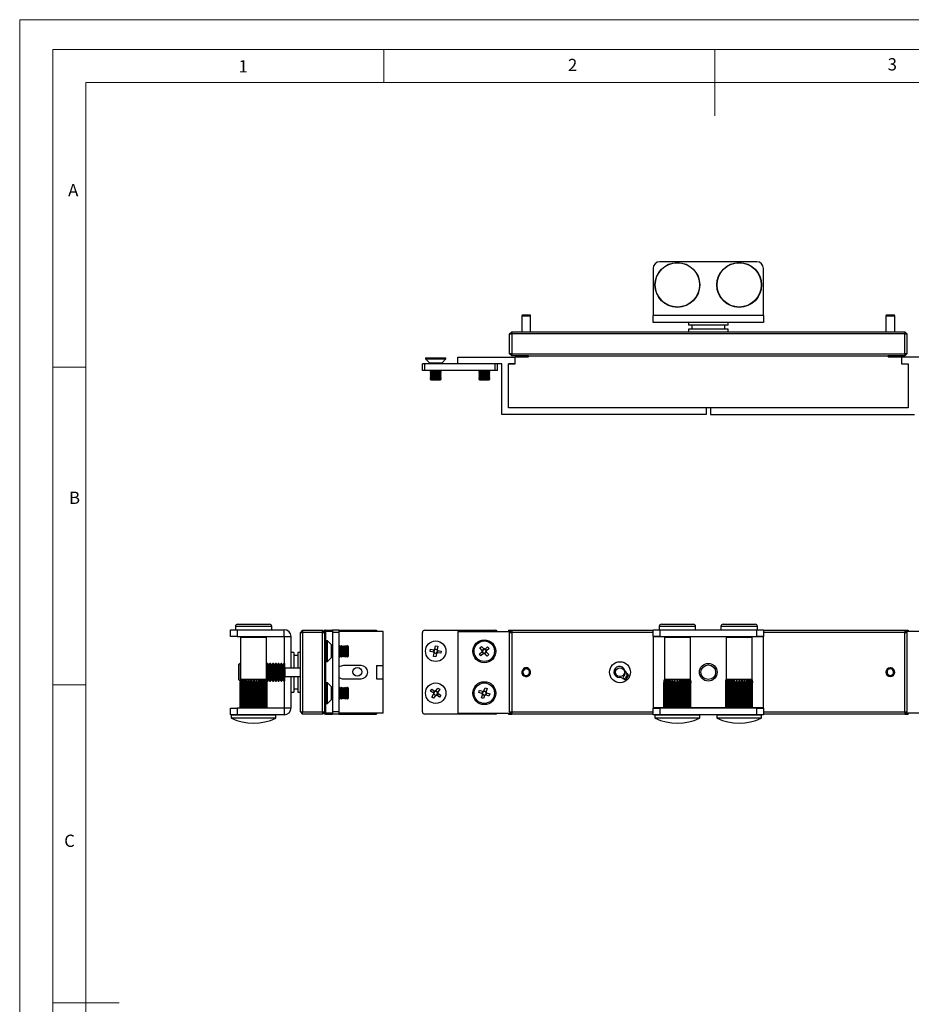
# Model space of a CAD drawing. Units: millimetres. Extents: x 0 to 630, y 0 to 891.
# Drawn here: x 0 to 404, y 445 to 891 of the extents above; entities that cross this region are included whole.
import ezdxf

# ---------------------------------------------------------------- set-up
doc = ezdxf.new("R2010")
doc.units = ezdxf.units.MM
doc.header["$LTSCALE"] = 3
doc.styles.add('SLDTEXTSTYLE0', font='TXT', dxfattribs={"width": 0.75})

msp = doc.modelspace()

# ---------------------------------------------------------------- linework, layer by layer
at = {"color": 7, "linetype": 'Continuous', "lineweight": 18}
for p, q in [((0.09, 891.17), (630.09, 891.17)), ((0.09, 891.17), (0.09, 0.17)), ((15.09, 877.67), (15.09, 13.67)), ((15.09, 877.67), (615.09, 877.67)), ((165.09, 877.67), (165.09, 862.67)), ((315.09, 877.67), (315.09, 847.67)), ((30.09, 28.67), (30.09, 862.67)), ((30.09, 862.67), (600.09, 862.67)), ((30.09, 733.67), (15.09, 733.67)), ((30.09, 589.67), (15.09, 589.67)), ((15.09, 445.67), (45.09, 445.67))]:
    msp.add_line(p, q, dxfattribs=at)
at = {"color": 7, "linetype": 'Continuous', "lineweight": 25}
for p, q in [((334.1, 781.46), (290.1, 781.46)), ((287.1, 778.46), (287.1, 757.06)), ((337.1, 757.06), (337.1, 778.46)), ((227.72, 757.26), (227.6, 756.76)), ((227.6, 756.76), (227.6, 749.76)), ((231.6, 756.76), (227.6, 756.76)), ((231.47, 757.26), (227.72, 757.26)), ((231.6, 756.76), (231.47, 757.26)), ((231.6, 749.76), (231.6, 756.76)), ((337.1, 757.06), (287.1, 757.06)), ((287.1, 753.96), (287.1, 757.06)), ((337.1, 757.06), (337.1, 753.96)), ((392.72, 757.26), (392.6, 756.76)), ((392.6, 756.76), (392.6, 749.76)), ((396.6, 756.76), (392.6, 756.76)), ((396.47, 757.26), (392.72, 757.26)), ((396.6, 756.76), (396.47, 757.26)), ((396.6, 749.76), (396.6, 756.76)), ((222.1, 748.76), (223.1, 749.76)), ((223.1, 749.76), (401.1, 749.76)), ((223.1, 749.76), (223.1, 748.76)), ((337.1, 753.96), (287.1, 753.96)), ((303.1, 753.96), (303.1, 752.76)), ((321.1, 752.76), (303.1, 752.76)), ((303.1, 750.96), (303.1, 749.76)), ((304.7, 750.96), (303.1, 750.96)), ((304.6, 752.76), (304.6, 750.96)), ((321.1, 750.96), (304.7, 750.96)), ((319.6, 750.96), (319.6, 752.76)), ((321.1, 752.76), (321.1, 753.96)), ((321.1, 749.76), (321.1, 750.96)), ((401.1, 749.76), (401.1, 748.76)), ((401.1, 749.76), (402.1, 748.76)), ((222.1, 739.76), (222.1, 748.76)), ((222.1, 748.76), (223.1, 748.76)), ((223.1, 748.76), (223.1, 739.76)), ((401.1, 748.76), (223.1, 748.76)), ((401.1, 739.76), (401.1, 748.76)), ((401.1, 748.76), (402.1, 748.76)), ((402.1, 748.76), (402.1, 739.76)), ((183.95, 737.97), (183.95, 737.42)), ((183.95, 737.97), (186.01, 737.97)), ((183.95, 737.42), (185.71, 735.65)), ((183.95, 737.42), (186.01, 737.42)), ((186.01, 737.97), (193.25, 737.97)), ((186.01, 737.42), (193.25, 737.42)), ((191.48, 735.65), (193.25, 737.42)), ((193.25, 737.42), (193.25, 737.97)), ((198.6, 735.26), (198.6, 738.26)), ((198.6, 738.26), (224.6, 738.26)), ((223.1, 738.76), (222.1, 739.76)), ((223.1, 739.76), (222.1, 739.76)), ((223.1, 739.76), (223.1, 738.76)), ((223.1, 739.76), (401.1, 739.76)), ((230.6, 738.76), (223.1, 738.76)), ((224.6, 735.16), (224.6, 738.36)), ((224.6, 738.36), (230.6, 738.36)), ((230.6, 738.76), (393.6, 738.76)), ((230.6, 738.36), (230.6, 738.76)), ((401.1, 738.76), (393.6, 738.76)), ((393.6, 738.36), (393.6, 738.76)), ((393.6, 738.36), (399.6, 738.36)), ((399.6, 738.36), (399.6, 735.16)), ((425.6, 738.26), (399.6, 738.26)), ((401.1, 739.76), (401.1, 738.76)), ((402.1, 739.76), (401.1, 738.76)), ((402.1, 739.76), (401.1, 739.76)), ((182.6, 732.26), (182.6, 735.26)), ((183.6, 735.26), (182.6, 735.26)), ((183.6, 732.26), (182.6, 732.26)), ((183.6, 732.26), (183.6, 735.26)), ((215.6, 735.26), (183.6, 735.26)), ((215.6, 732.26), (183.6, 732.26)), ((186.48, 732.26), (186.1, 731.99)), ((186.1, 731.99), (186.1, 731.89)), ((186.1, 731.99), (191.1, 731.99)), ((186.1, 731.89), (186.54, 731.58)), ((186.1, 731.89), (191.1, 731.89)), ((190.65, 731.58), (191.1, 731.89)), ((191.1, 731.99), (190.71, 732.26)), ((191.1, 731.89), (191.1, 731.99)), ((208.48, 732.26), (208.1, 731.99)), ((208.1, 731.99), (208.1, 731.89)), ((208.1, 731.99), (213.1, 731.99)), ((208.1, 731.89), (208.54, 731.58)), ((208.1, 731.89), (213.1, 731.89)), ((212.65, 731.58), (213.1, 731.89)), ((213.1, 731.99), (212.71, 732.26)), ((213.1, 731.89), (213.1, 731.99)), ((215.6, 732.26), (215.6, 735.26)), ((216.46, 735.26), (215.6, 735.26)), ((216.6, 732.26), (215.6, 732.26)), ((218.6, 735.26), (216.46, 735.26)), ((216.6, 732.26), (216.6, 735.26)), ((218.6, 712.26), (218.6, 735.26)), ((224.6, 735.26), (221.6, 735.26)), ((221.6, 735.26), (221.6, 735.16)), ((221.6, 735.16), (224.6, 735.16)), ((221.6, 715.26), (221.6, 735.16)), ((399.6, 735.26), (402.6, 735.26)), ((399.6, 735.16), (402.6, 735.16)), ((402.6, 735.26), (402.6, 735.16)), ((402.6, 735.16), (402.6, 715.26)), ((186.54, 731.58), (186.1, 731.27)), ((186.1, 731.27), (186.1, 731.17)), ((186.1, 731.27), (191.1, 731.27)), ((186.1, 731.17), (186.54, 730.86)), ((186.1, 731.17), (191.1, 731.17)), ((186.54, 730.86), (186.1, 730.55)), ((186.1, 730.55), (186.1, 730.45)), ((186.1, 730.55), (191.1, 730.55)), ((186.1, 730.45), (186.54, 730.14)), ((186.1, 730.45), (191.1, 730.45)), ((186.54, 730.14), (186.1, 729.83)), ((186.1, 729.83), (186.1, 729.73)), ((186.1, 729.83), (191.1, 729.83)), ((186.1, 729.73), (186.54, 729.41)), ((186.1, 729.73), (191.1, 729.73)), ((186.54, 729.41), (186.1, 729.1)), ((186.1, 729.1), (186.1, 729)), ((186.1, 729.1), (191.1, 729.1)), ((186.1, 729), (186.54, 728.69)), ((186.1, 729), (191.1, 729)), ((186.54, 728.69), (186.1, 728.38)), ((186.1, 728.38), (186.1, 728.28)), ((186.1, 728.38), (191.1, 728.38)), ((186.1, 728.28), (186.54, 727.97)), ((186.1, 728.28), (191.1, 728.28)), ((186.54, 731.58), (190.65, 731.58)), ((186.54, 730.86), (190.65, 730.86)), ((186.54, 730.14), (190.65, 730.14)), ((186.54, 729.41), (190.65, 729.41)), ((186.54, 728.69), (190.65, 728.69)), ((186.54, 727.97), (190.65, 727.97)), ((191.1, 731.27), (190.65, 731.58)), ((190.65, 730.86), (191.1, 731.17)), ((191.1, 730.55), (190.65, 730.86)), ((190.65, 730.14), (191.1, 730.45)), ((191.1, 729.83), (190.65, 730.14)), ((190.65, 729.41), (191.1, 729.73)), ((191.1, 729.1), (190.65, 729.41)), ((190.65, 728.69), (191.1, 729)), ((191.1, 728.38), (190.65, 728.69)), ((190.65, 727.97), (191.1, 728.28)), ((191.1, 731.17), (191.1, 731.27)), ((191.1, 730.45), (191.1, 730.55)), ((191.1, 729.73), (191.1, 729.83)), ((191.1, 729), (191.1, 729.1)), ((191.1, 728.28), (191.1, 728.38)), ((208.54, 731.58), (208.1, 731.27)), ((208.1, 731.27), (208.1, 731.17)), ((208.1, 731.27), (213.1, 731.27)), ((208.1, 731.17), (208.54, 730.86)), ((208.1, 731.17), (213.1, 731.17)), ((208.54, 730.86), (208.1, 730.55)), ((208.1, 730.55), (208.1, 730.45)), ((208.1, 730.55), (213.1, 730.55)), ((208.1, 730.45), (208.54, 730.14)), ((208.1, 730.45), (213.1, 730.45)), ((208.54, 730.14), (208.1, 729.83)), ((208.1, 729.83), (208.1, 729.73)), ((208.1, 729.83), (213.1, 729.83)), ((208.1, 729.73), (208.54, 729.41)), ((208.1, 729.73), (213.1, 729.73)), ((208.54, 729.41), (208.1, 729.1)), ((208.1, 729.1), (208.1, 729)), ((208.1, 729.1), (213.1, 729.1)), ((208.1, 729), (208.54, 728.69)), ((208.1, 729), (213.1, 729)), ((208.54, 728.69), (208.1, 728.38)), ((208.1, 728.38), (208.1, 728.28)), ((208.1, 728.38), (213.1, 728.38)), ((208.1, 728.28), (208.54, 727.97)), ((208.1, 728.28), (213.1, 728.28)), ((208.54, 731.58), (212.65, 731.58)), ((208.54, 730.86), (212.65, 730.86)), ((208.54, 730.14), (212.65, 730.14)), ((208.54, 729.41), (212.65, 729.41)), ((208.54, 728.69), (212.65, 728.69)), ((208.54, 727.97), (212.65, 727.97)), ((213.1, 731.27), (212.65, 731.58)), ((212.65, 730.86), (213.1, 731.17)), ((213.1, 730.55), (212.65, 730.86)), ((212.65, 730.14), (213.1, 730.45)), ((213.1, 729.83), (212.65, 730.14)), ((212.65, 729.41), (213.1, 729.73)), ((213.1, 729.1), (212.65, 729.41)), ((212.65, 728.69), (213.1, 729)), ((213.1, 728.38), (212.65, 728.69)), ((212.65, 727.97), (213.1, 728.28)), ((213.1, 731.17), (213.1, 731.27)), ((213.1, 730.45), (213.1, 730.55)), ((213.1, 729.73), (213.1, 729.83)), ((213.1, 729), (213.1, 729.1)), ((213.1, 728.28), (213.1, 728.38)), ((402.6, 715.26), (221.6, 715.26)), ((311.1, 715.26), (311.1, 712.26)), ((313.1, 715.26), (313.1, 712.26)), ((311.1, 712.26), (218.6, 712.26)), ((313.1, 712.26), (405.6, 712.26)), ((97.82, 616.2), (97.82, 614.7)), ((98.82, 617.2), (113.32, 617.2)), ((114.32, 614.7), (114.32, 616.2)), ((289.85, 616.2), (289.85, 614.7)), ((290.85, 617.2), (305.35, 617.2)), ((306.35, 614.7), (306.35, 616.2)), ((317.85, 616.2), (317.85, 614.7)), ((318.85, 617.2), (333.35, 617.2)), ((334.35, 614.7), (334.35, 616.2)), ((95.57, 611.7), (95.57, 614.7)), ((95.57, 614.7), (98.57, 614.7)), ((98.57, 611.7), (95.57, 611.7)), ((98.57, 614.7), (98.57, 611.7)), ((98.57, 614.7), (119.97, 614.7)), ((98.57, 611.7), (119.97, 611.7)), ((102.07, 611.7), (102.07, 611.44)), ((102.07, 611.44), (102.4, 611.2)), ((102.07, 611.44), (109.42, 611.44)), ((109.42, 611.44), (110.07, 611.44)), ((109.74, 611.2), (110.07, 611.44)), ((110.07, 611.44), (110.07, 611.7)), ((119.97, 611.7), (119.97, 614.7)), ((120.07, 611.6), (123.07, 611.6)), ((120.07, 597.4), (120.07, 611.6)), ((123.07, 597.45), (123.07, 611.6)), ((128.27, 614.45), (127.27, 613.45)), ((127.27, 577.45), (127.27, 613.45)), ((127.27, 613.45), (128.27, 613.45)), ((128.27, 614.45), (128.27, 613.45)), ((128.27, 614.45), (137.27, 614.45)), ((137.27, 613.45), (128.27, 613.45)), ((128.27, 613.45), (128.27, 577.45)), ((137.27, 613.45), (137.27, 614.45)), ((138.27, 613.45), (137.27, 614.45)), ((137.27, 613.45), (138.27, 613.45)), ((137.27, 577.45), (137.27, 613.45)), ((138.27, 613.45), (138.27, 614.45)), ((138.67, 614.45), (138.27, 614.45)), ((138.27, 613.45), (138.27, 577.45)), ((138.67, 576.45), (138.67, 614.45)), ((138.67, 614.45), (141.77, 614.45)), ((138.77, 576.95), (138.77, 613.95)), ((141.77, 613.95), (138.77, 613.95)), ((144.77, 614.45), (141.77, 614.45)), ((141.77, 614.45), (141.77, 613.45)), ((144.77, 613.45), (141.77, 613.45)), ((141.77, 613.45), (141.77, 577.45)), ((144.77, 614.45), (144.77, 613.45)), ((144.77, 614.45), (161.77, 614.45)), ((164.77, 613.95), (144.77, 613.95)), ((144.77, 613.45), (144.77, 577.45)), ((161.77, 614.45), (161.77, 613.95)), ((164.77, 598.45), (164.77, 613.95)), ((182.6, 577.45), (182.6, 613.45)), ((183.6, 614.45), (215.6, 614.45)), ((198.6, 613.95), (198.6, 576.95)), ((198.6, 613.95), (222.6, 613.95)), ((221.6, 614.45), (221.6, 613.95)), ((221.6, 614.45), (223.1, 614.45)), ((223.1, 614.45), (222.1, 613.45)), ((222.1, 577.45), (222.1, 613.45)), ((222.1, 613.45), (223.1, 613.45)), ((223.1, 614.45), (287.1, 614.45)), ((223.1, 614.45), (223.1, 613.45)), ((287.1, 613.45), (223.1, 613.45)), ((223.1, 613.45), (223.1, 577.45)), ((287.1, 611.7), (287.1, 614.7)), ((287.1, 614.7), (290.1, 614.7)), ((290.1, 611.7), (287.1, 611.7)), ((287.1, 611.7), (287.1, 611.6)), ((287.1, 611.6), (287.1, 579.3)), ((290.1, 614.7), (290.1, 611.7)), ((290.1, 614.7), (334.1, 614.7)), ((290.1, 611.7), (334.1, 611.7)), ((294.1, 611.7), (294.1, 611.44)), ((294.1, 611.44), (294.43, 611.2)), ((294.1, 611.44), (302.1, 611.44)), ((301.76, 611.2), (302.1, 611.44)), ((302.1, 611.44), (302.1, 611.7)), ((322.1, 611.7), (322.1, 611.44)), ((322.1, 611.44), (322.43, 611.2)), ((322.1, 611.44), (330.1, 611.44)), ((329.76, 611.2), (330.1, 611.44)), ((330.1, 611.44), (330.1, 611.7)), ((334.1, 611.7), (334.1, 614.7)), ((334.1, 614.7), (337.1, 614.7)), ((337.1, 611.7), (334.1, 611.7)), ((337.1, 614.7), (337.1, 611.7)), ((337.1, 614.45), (401.1, 614.45)), ((401.1, 613.45), (337.1, 613.45)), ((337.1, 611.6), (337.1, 611.7)), ((337.1, 579.3), (337.1, 611.6)), ((401.1, 614.45), (401.1, 613.45)), ((401.1, 614.45), (402.1, 613.45)), ((401.1, 614.45), (402.6, 614.45)), ((401.1, 577.45), (401.1, 613.45)), ((401.1, 613.45), (402.1, 613.45)), ((425.6, 613.95), (401.6, 613.95)), ((402.1, 613.45), (402.1, 577.45)), ((402.6, 614.45), (402.6, 613.95)), ((100.17, 611.2), (100.17, 592.2)), ((104.98, 611.2), (100.17, 611.2)), ((111.97, 611.2), (104.98, 611.2)), ((111.97, 592.2), (111.97, 611.2)), ((139.61, 609.6), (139.06, 609.6)), ((139.06, 603.5), (139.06, 609.6)), ((141.38, 607.84), (139.61, 609.6)), ((139.61, 603.5), (139.61, 609.6)), ((145.04, 607.45), (144.77, 607.07)), ((145.14, 607.45), (145.04, 607.45)), ((145.04, 602.45), (145.04, 607.45)), ((145.45, 607.01), (145.14, 607.45)), ((145.14, 602.45), (145.14, 607.45)), ((145.76, 607.45), (145.45, 607.01)), ((145.45, 602.9), (145.45, 607.01)), ((145.86, 607.45), (145.76, 607.45)), ((145.76, 602.45), (145.76, 607.45)), ((146.17, 607.01), (145.86, 607.45)), ((145.86, 602.45), (145.86, 607.45)), ((146.48, 607.45), (146.17, 607.01)), ((146.17, 602.9), (146.17, 607.01)), ((146.58, 607.45), (146.48, 607.45)), ((146.48, 602.45), (146.48, 607.45)), ((146.89, 607.01), (146.58, 607.45)), ((146.58, 602.45), (146.58, 607.45)), ((147.21, 607.45), (146.89, 607.01)), ((146.89, 602.9), (146.89, 607.01)), ((147.31, 607.45), (147.21, 607.45)), ((147.21, 602.45), (147.21, 607.45)), ((147.62, 607.01), (147.31, 607.45)), ((147.31, 602.45), (147.31, 607.45)), ((147.93, 607.45), (147.62, 607.01)), ((147.62, 602.9), (147.62, 607.01)), ((148.03, 607.45), (147.93, 607.45)), ((147.93, 602.45), (147.93, 607.45)), ((148.34, 607.01), (148.03, 607.45)), ((148.03, 602.45), (148.03, 607.45)), ((148.65, 607.45), (148.34, 607.01)), ((148.34, 602.9), (148.34, 607.01)), ((148.75, 607.45), (148.65, 607.45)), ((148.65, 602.45), (148.65, 607.45)), ((149.06, 607.01), (148.75, 607.45)), ((148.75, 602.45), (148.75, 607.45)), ((149.06, 602.9), (149.06, 607.01)), ((188.25, 605.96), (188.52, 607.46)), ((188.52, 607.46), (189.53, 607.28)), ((189.53, 607.28), (189.27, 605.78)), ((208.58, 606.44), (209.35, 607.13)), ((209.35, 607.13), (210.36, 605.99)), ((210.95, 605.96), (212.08, 606.97)), ((212.08, 606.97), (212.77, 606.2)), ((292.2, 611.2), (292.2, 592.2)), ((303.89, 611.2), (292.2, 611.2)), ((304, 611.2), (303.89, 611.2)), ((304, 592.2), (304, 611.2)), ((320.2, 611.2), (320.2, 592.2)), ((331.89, 611.2), (320.2, 611.2)), ((332, 611.2), (331.89, 611.2)), ((332, 592.2), (332, 611.2)), ((124.27, 604.45), (123.07, 604.45)), ((124.27, 604.45), (124.27, 597.45)), ((126.07, 602.95), (124.27, 602.95)), ((127.27, 604.45), (126.07, 604.45)), ((126.07, 604.45), (126.07, 597.45)), ((138.67, 606.45), (138.27, 606.45)), ((139.06, 600.3), (139.06, 603.5)), ((139.61, 600.3), (139.61, 603.5)), ((144.77, 602.84), (145.04, 602.45)), ((145.04, 602.45), (145.14, 602.45)), ((145.14, 602.45), (145.45, 602.9)), ((145.45, 602.9), (145.76, 602.45)), ((145.76, 602.45), (145.86, 602.45)), ((145.86, 602.45), (146.17, 602.9)), ((146.17, 602.9), (146.48, 602.45)), ((146.48, 602.45), (146.58, 602.45)), ((146.58, 602.45), (146.89, 602.9)), ((146.89, 602.9), (147.21, 602.45)), ((147.21, 602.45), (147.31, 602.45)), ((147.31, 602.45), (147.62, 602.9)), ((147.62, 602.9), (147.93, 602.45)), ((147.93, 602.45), (148.03, 602.45)), ((148.03, 602.45), (148.34, 602.9)), ((148.34, 602.9), (148.65, 602.45)), ((148.65, 602.45), (148.75, 602.45)), ((148.75, 602.45), (149.06, 602.9)), ((186.09, 604.88), (186.27, 605.89)), ((187.59, 604.61), (186.09, 604.88)), ((186.27, 605.89), (187.77, 605.62)), ((187.59, 604.61), (187.77, 605.62)), ((187.59, 604.61), (187.84, 604.57)), ((187.66, 602.63), (187.93, 604.13)), ((188.67, 602.45), (187.66, 602.63)), ((188.02, 605.58), (187.77, 605.62)), ((187.97, 604.38), (187.93, 604.13)), ((188.94, 603.95), (187.93, 604.13)), ((188.25, 605.96), (188.21, 605.71)), ((188.25, 605.96), (189.27, 605.78)), ((188.94, 603.95), (188.67, 602.45)), ((188.94, 603.95), (188.98, 604.2)), ((189.17, 604.33), (189.42, 604.28)), ((189.22, 605.53), (189.27, 605.78)), ((189.6, 605.3), (189.35, 605.34)), ((189.6, 605.3), (189.42, 604.28)), ((190.92, 604.02), (189.42, 604.28)), ((189.6, 605.3), (191.1, 605.03)), ((191.1, 605.03), (190.92, 604.02)), ((208.42, 603.71), (209.56, 604.72)), ((209.11, 602.94), (208.42, 603.71)), ((209.59, 605.31), (208.58, 606.44)), ((210.24, 603.95), (209.11, 602.94)), ((209.75, 604.89), (209.56, 604.72)), ((210.24, 603.95), (209.56, 604.72)), ((209.59, 605.31), (210.36, 605.99)), ((209.59, 605.31), (209.76, 605.12)), ((210.24, 603.95), (210.43, 604.12)), ((210.53, 605.8), (210.36, 605.99)), ((210.66, 604.11), (210.83, 603.92)), ((210.95, 605.96), (210.76, 605.79)), ((211.6, 604.6), (210.83, 603.92)), ((211.84, 602.78), (210.83, 603.92)), ((210.95, 605.96), (211.63, 605.19)), ((211.6, 604.6), (211.43, 604.79)), ((211.44, 605.02), (211.63, 605.19)), ((211.6, 604.6), (212.61, 603.47)), ((212.77, 606.2), (211.63, 605.19)), ((212.61, 603.47), (211.84, 602.78)), ((99.96, 599.45), (99.27, 598.76)), ((99.27, 598.76), (99.27, 592.14)), ((100.04, 599.45), (99.96, 599.45)), ((99.96, 599.45), (99.96, 591.45)), ((100.17, 599.26), (100.04, 599.45)), ((100.04, 599.45), (100.04, 591.45)), ((112.25, 599.45), (111.97, 599.05)), ((112.54, 599.45), (112.25, 599.45)), ((112.25, 599.45), (112.25, 591.45)), ((113.02, 598.76), (112.54, 599.45)), ((112.54, 599.45), (112.54, 591.45)), ((113.5, 599.45), (113.02, 598.76)), ((113.02, 598.76), (113.02, 592.14)), ((113.79, 599.45), (113.5, 599.45)), ((113.5, 599.45), (113.5, 591.45)), ((114.27, 598.76), (113.79, 599.45)), ((113.79, 599.45), (113.79, 591.45)), ((114.75, 599.45), (114.27, 598.76)), ((114.27, 598.76), (114.27, 592.14)), ((115.04, 599.45), (114.75, 599.45)), ((114.75, 599.45), (114.75, 591.45)), ((115.52, 598.76), (115.04, 599.45)), ((115.04, 599.45), (115.04, 591.45)), ((116, 599.45), (115.52, 598.76)), ((115.52, 598.76), (115.52, 592.14)), ((116.29, 599.45), (116, 599.45)), ((116, 599.45), (116, 591.45)), ((116.77, 598.76), (116.29, 599.45)), ((116.29, 599.45), (116.29, 591.45)), ((117.25, 599.45), (116.77, 598.76)), ((116.77, 598.76), (116.77, 592.14)), ((117.54, 599.45), (117.25, 599.45)), ((117.25, 599.45), (117.25, 591.45)), ((118.02, 598.76), (117.54, 599.45)), ((117.54, 599.45), (117.54, 591.45)), ((118.5, 599.45), (118.02, 598.76)), ((118.02, 598.76), (118.02, 592.14)), ((118.79, 599.45), (118.5, 599.45)), ((118.5, 599.45), (118.5, 591.45)), ((119.27, 598.76), (118.79, 599.45)), ((118.79, 599.45), (118.79, 591.45)), ((119.75, 599.45), (119.27, 598.76)), ((119.27, 598.76), (119.27, 592.14)), ((120.04, 599.45), (119.75, 599.45)), ((119.75, 599.45), (119.75, 591.45)), ((120.07, 599.41), (120.04, 599.45)), ((120.04, 599.45), (120.04, 597.39)), ((138.67, 601.7), (138.27, 601.7)), ((139.06, 600.3), (139.61, 600.3)), ((139.61, 600.3), (141.38, 602.07)), ((154.77, 598.45), (146.77, 598.45)), ((161.77, 598.45), (164.77, 598.45)), ((161.77, 598.45), (161.77, 592.45)), ((164.77, 592.45), (164.77, 598.45)), ((119.77, 597.33), (120.27, 597.45)), ((119.77, 597.32), (120.27, 597.45)), ((119.77, 597.32), (119.77, 597.33)), ((119.77, 597.32), (119.77, 593.58)), ((119.77, 593.58), (120.27, 593.45)), ((120.04, 593.51), (120.04, 591.45)), ((120.07, 579.3), (120.07, 593.5)), ((120.27, 597.45), (127.27, 597.45)), ((120.27, 597.45), (120.27, 593.45)), ((120.27, 597.45), (127.27, 597.45)), ((229.35, 597.44), (229.04, 597.38)), ((229.07, 597.26), (229.04, 597.38)), ((229.18, 596.9), (229.07, 597.26)), ((229.36, 597.31), (229.35, 597.44)), ((229.41, 596.94), (229.36, 597.31)), ((273.65, 593.41), (274.03, 593.92)), ((273.67, 594.21), (274.03, 593.92)), ((274.11, 594.02), (273.72, 594.29)), ((273.74, 594.15), (273.81, 594.23)), ((274.11, 594.02), (274.49, 594.53)), ((274.76, 595.5), (275.67, 594.61)), ((275.29, 593.93), (274.92, 593.44)), ((394.48, 597.33), (394.47, 597.45)), ((394.5, 596.95), (394.48, 597.33)), ((394.74, 596.95), (394.77, 597.32)), ((394.77, 597.32), (394.79, 597.45)), ((99.27, 592.14), (99.96, 591.45)), ((99.98, 590.67), (99.99, 590.77)), ((100.05, 590.67), (99.98, 590.67)), ((99.98, 579.2), (99.98, 590.67)), ((99.98, 579.2), (99.98, 590.67)), ((100.05, 579.2), (100.05, 590.67)), ((100.3, 592.2), (100.17, 592.2)), ((100.35, 590.67), (100.17, 590.67)), ((100.17, 579.2), (100.17, 590.67)), ((100.64, 592.2), (100.3, 592.2)), ((100.35, 579.2), (100.35, 590.67)), ((100.87, 590.67), (100.59, 590.67)), ((100.59, 579.2), (100.59, 590.67)), ((101.2, 592.2), (100.64, 592.2)), ((100.87, 579.2), (100.87, 590.67)), ((101.94, 592.2), (101.2, 592.2)), ((101.2, 579.2), (101.2, 592.2)), ((101.59, 590.67), (101.21, 590.67)), ((101.21, 579.2), (101.21, 590.67)), ((101.59, 579.2), (101.59, 590.67)), ((102.85, 592.2), (101.94, 592.2)), ((101.94, 579.2), (101.94, 592.2)), ((102.49, 590.67), (102.02, 590.67)), ((102.02, 579.2), (102.02, 590.67)), ((102.49, 579.2), (102.49, 590.67)), ((103.87, 592.2), (102.85, 592.2)), ((102.85, 579.2), (102.85, 592.2)), ((103.52, 590.67), (102.99, 590.67)), ((102.99, 579.2), (102.99, 590.67)), ((103.52, 579.2), (103.52, 590.67)), ((104.98, 592.2), (103.87, 592.2)), ((103.87, 579.2), (103.87, 592.2)), ((104.65, 590.67), (104.08, 590.67)), ((104.08, 579.2), (104.08, 590.67)), ((104.65, 579.2), (104.65, 590.67)), ((106.13, 592.2), (104.98, 592.2)), ((104.98, 579.2), (104.98, 592.2)), ((105.84, 590.67), (105.24, 590.67)), ((105.24, 579.2), (105.24, 590.67)), ((105.84, 579.2), (105.84, 590.67)), ((107.28, 592.2), (106.13, 592.2)), ((106.13, 579.2), (106.13, 592.2)), ((107.03, 590.67), (106.44, 590.67)), ((106.44, 579.2), (106.44, 590.67)), ((107.03, 579.2), (107.03, 590.67)), ((108.39, 592.2), (107.28, 592.2)), ((107.28, 579.2), (107.28, 592.2)), ((108.19, 590.67), (107.62, 590.67)), ((107.62, 579.2), (107.62, 590.67)), ((108.19, 579.2), (108.19, 590.67)), ((109.4, 592.2), (108.39, 592.2)), ((108.39, 579.2), (108.39, 592.2)), ((109.26, 590.67), (108.74, 590.67)), ((108.74, 579.2), (108.74, 590.67)), ((109.26, 579.2), (109.26, 590.67)), ((110.29, 592.2), (109.4, 592.2)), ((109.4, 579.2), (109.4, 592.2)), ((110.22, 590.67), (109.76, 590.67)), ((109.76, 579.2), (109.76, 590.67)), ((110.22, 579.2), (110.22, 590.67)), ((111.01, 592.2), (110.29, 592.2)), ((110.29, 579.2), (110.29, 592.2)), ((111.01, 590.67), (110.63, 590.67)), ((110.63, 579.2), (110.63, 590.67)), ((111.55, 592.2), (111.01, 592.2)), ((111.01, 579.2), (111.01, 592.2)), ((111.01, 579.2), (111.01, 590.67)), ((111.61, 590.67), (111.34, 590.67)), ((111.34, 579.2), (111.34, 590.67)), ((111.87, 592.2), (111.55, 592.2)), ((111.61, 579.2), (111.61, 590.67)), ((112, 590.67), (111.84, 590.67)), ((111.84, 579.2), (111.84, 590.67)), ((111.97, 592.2), (111.87, 592.2)), ((112, 579.2), (112, 590.67)), ((112.07, 591.72), (112.25, 591.45)), ((112.11, 579.2), (112.11, 590.67)), ((112.17, 590.67), (112.11, 590.67)), ((112.17, 579.2), (112.17, 590.67)), ((112.25, 591.45), (112.54, 591.45)), ((112.54, 591.45), (113.02, 592.14)), ((113.02, 592.14), (113.5, 591.45)), ((113.5, 591.45), (113.79, 591.45)), ((113.79, 591.45), (114.27, 592.14)), ((114.27, 592.14), (114.75, 591.45)), ((114.75, 591.45), (115.04, 591.45)), ((115.04, 591.45), (115.52, 592.14)), ((115.52, 592.14), (116, 591.45)), ((116, 591.45), (116.29, 591.45)), ((116.29, 591.45), (116.77, 592.14)), ((116.77, 592.14), (117.25, 591.45)), ((117.25, 591.45), (117.54, 591.45)), ((117.54, 591.45), (118.02, 592.14)), ((118.02, 592.14), (118.5, 591.45)), ((118.5, 591.45), (118.79, 591.45)), ((118.79, 591.45), (119.27, 592.14)), ((119.27, 592.14), (119.75, 591.45)), ((119.75, 591.45), (120.04, 591.45)), ((120.04, 591.45), (120.07, 591.5)), ((120.27, 593.45), (127.27, 593.45)), ((123.07, 579.3), (123.07, 593.45)), ((124.27, 593.45), (124.27, 586.45)), ((126.07, 593.45), (126.07, 586.45)), ((138.67, 589.2), (138.27, 589.2)), ((139.61, 590.6), (139.06, 590.6)), ((139.06, 586.27), (139.06, 590.6)), ((141.38, 588.84), (139.61, 590.6)), ((139.61, 586.27), (139.61, 590.6)), ((146.77, 592.45), (154.77, 592.45)), ((161.77, 592.45), (164.77, 592.45)), ((164.77, 576.95), (164.77, 592.45)), ((273.9, 592.25), (272.79, 592.88)), ((274.82, 593.3), (274.45, 592.81)), ((274.82, 593.3), (275.31, 592.91)), ((275.43, 593.07), (274.92, 593.44)), ((292, 590.67), (292.01, 590.77)), ((292, 579.2), (292, 590.67)), ((292.07, 590.67), (292.01, 590.67)), ((292.01, 579.2), (292.01, 590.67)), ((292.07, 579.2), (292.07, 590.67)), ((292.37, 590.67), (292.19, 590.67)), ((292.19, 579.2), (292.19, 590.67)), ((292.32, 592.2), (292.2, 592.2)), ((292.67, 592.2), (292.32, 592.2)), ((292.37, 579.2), (292.37, 590.67)), ((292.9, 590.67), (292.61, 590.67)), ((292.61, 579.2), (292.61, 590.67)), ((293.23, 592.2), (292.67, 592.2)), ((292.9, 579.2), (292.9, 590.67)), ((293.97, 592.2), (293.23, 592.2)), ((293.23, 579.2), (293.23, 592.2)), ((293.62, 590.67), (293.24, 590.67)), ((293.24, 579.2), (293.24, 590.67)), ((293.62, 579.2), (293.62, 590.67)), ((294.87, 592.2), (293.97, 592.2)), ((293.97, 579.2), (293.97, 592.2)), ((294.51, 590.67), (294.05, 590.67)), ((294.05, 579.2), (294.05, 590.67)), ((294.51, 579.2), (294.51, 590.67)), ((295.9, 592.2), (294.87, 592.2)), ((294.87, 579.2), (294.87, 592.2)), ((295.55, 590.67), (295.02, 590.67)), ((295.02, 579.2), (295.02, 590.67)), ((295.55, 579.2), (295.55, 590.67)), ((297.01, 592.2), (295.9, 592.2)), ((295.9, 579.2), (295.9, 592.2)), ((296.68, 590.67), (296.1, 590.67)), ((296.1, 579.2), (296.1, 590.67)), ((296.68, 579.2), (296.68, 590.67)), ((298.16, 592.2), (297.01, 592.2)), ((297.01, 579.2), (297.01, 592.2)), ((297.86, 590.67), (297.27, 590.67)), ((297.27, 579.2), (297.27, 590.67)), ((297.86, 579.2), (297.86, 590.67)), ((299.31, 592.2), (298.16, 592.2)), ((298.16, 579.2), (298.16, 592.2)), ((299.05, 590.67), (298.46, 590.67)), ((298.46, 579.2), (298.46, 590.67)), ((299.05, 579.2), (299.05, 590.67)), ((300.41, 592.2), (299.31, 592.2)), ((299.31, 579.2), (299.31, 592.2)), ((300.21, 590.67), (299.64, 590.67)), ((299.64, 579.2), (299.64, 590.67)), ((300.21, 579.2), (300.21, 590.67)), ((301.43, 592.2), (300.41, 592.2)), ((300.41, 579.2), (300.41, 592.2)), ((301.29, 590.67), (300.76, 590.67)), ((300.76, 579.2), (300.76, 590.67)), ((301.29, 579.2), (301.29, 590.67)), ((302.31, 592.2), (301.43, 592.2)), ((301.43, 579.2), (301.43, 592.2)), ((302.24, 590.67), (301.78, 590.67)), ((301.78, 579.2), (301.78, 590.67)), ((302.24, 579.2), (302.24, 590.67)), ((303.04, 592.2), (302.31, 592.2)), ((302.31, 579.2), (302.31, 592.2)), ((303.03, 590.67), (302.66, 590.67)), ((302.66, 579.2), (302.66, 590.67)), ((303.03, 579.2), (303.03, 590.67)), ((303.57, 592.2), (303.04, 592.2)), ((303.04, 579.2), (303.04, 592.2)), ((303.64, 590.67), (303.36, 590.67)), ((303.36, 579.2), (303.36, 590.67)), ((303.89, 592.2), (303.57, 592.2)), ((303.64, 579.2), (303.64, 590.67)), ((304.03, 590.67), (303.86, 590.67)), ((303.86, 579.2), (303.86, 590.67)), ((304, 592.2), (303.89, 592.2)), ((304.03, 579.2), (304.03, 590.67)), ((304.14, 579.2), (304.14, 590.67)), ((304.19, 590.67), (304.14, 590.67)), ((304.19, 579.2), (304.19, 590.67)), ((320, 590.67), (320.01, 590.77)), ((320, 579.2), (320, 590.67)), ((320.07, 590.67), (320.01, 590.67)), ((320.01, 579.2), (320.01, 590.67)), ((320.07, 579.2), (320.07, 590.67)), ((320.37, 590.67), (320.19, 590.67)), ((320.19, 579.2), (320.19, 590.67)), ((320.32, 592.2), (320.2, 592.2)), ((320.67, 592.2), (320.32, 592.2)), ((320.37, 579.2), (320.37, 590.67)), ((320.9, 590.67), (320.61, 590.67)), ((320.61, 579.2), (320.61, 590.67)), ((321.23, 592.2), (320.67, 592.2)), ((320.9, 579.2), (320.9, 590.67)), ((321.97, 592.2), (321.23, 592.2)), ((321.23, 579.2), (321.23, 592.2)), ((321.62, 590.67), (321.24, 590.67)), ((321.24, 579.2), (321.24, 590.67)), ((321.62, 579.2), (321.62, 590.67)), ((322.87, 592.2), (321.97, 592.2)), ((321.97, 579.2), (321.97, 592.2)), ((322.51, 590.67), (322.05, 590.67)), ((322.05, 579.2), (322.05, 590.67)), ((322.51, 579.2), (322.51, 590.67)), ((323.9, 592.2), (322.87, 592.2)), ((322.87, 579.2), (322.87, 592.2)), ((323.55, 590.67), (323.02, 590.67)), ((323.02, 579.2), (323.02, 590.67)), ((323.55, 579.2), (323.55, 590.67)), ((325.01, 592.2), (323.9, 592.2)), ((323.9, 579.2), (323.9, 592.2)), ((324.68, 590.67), (324.1, 590.67)), ((324.1, 579.2), (324.1, 590.67)), ((324.68, 579.2), (324.68, 590.67)), ((326.16, 592.2), (325.01, 592.2)), ((325.01, 579.2), (325.01, 592.2)), ((325.86, 590.67), (325.27, 590.67)), ((325.27, 579.2), (325.27, 590.67)), ((325.86, 579.2), (325.86, 590.67)), ((327.31, 592.2), (326.16, 592.2)), ((326.16, 579.2), (326.16, 592.2)), ((327.05, 590.67), (326.46, 590.67)), ((326.46, 579.2), (326.46, 590.67)), ((327.05, 579.2), (327.05, 590.67)), ((328.41, 592.2), (327.31, 592.2)), ((327.31, 579.2), (327.31, 592.2)), ((328.21, 590.67), (327.64, 590.67)), ((327.64, 579.2), (327.64, 590.67)), ((328.21, 579.2), (328.21, 590.67)), ((329.43, 592.2), (328.41, 592.2)), ((328.41, 579.2), (328.41, 592.2)), ((329.29, 590.67), (328.76, 590.67)), ((328.76, 579.2), (328.76, 590.67)), ((329.29, 579.2), (329.29, 590.67)), ((330.31, 592.2), (329.43, 592.2)), ((329.43, 579.2), (329.43, 592.2)), ((330.24, 590.67), (329.78, 590.67)), ((329.78, 579.2), (329.78, 590.67)), ((330.24, 579.2), (330.24, 590.67)), ((331.04, 592.2), (330.31, 592.2)), ((330.31, 579.2), (330.31, 592.2)), ((331.03, 590.67), (330.66, 590.67)), ((330.66, 579.2), (330.66, 590.67)), ((331.03, 579.2), (331.03, 590.67)), ((331.57, 592.2), (331.04, 592.2)), ((331.04, 579.2), (331.04, 592.2)), ((331.64, 590.67), (331.36, 590.67)), ((331.36, 579.2), (331.36, 590.67)), ((331.89, 592.2), (331.57, 592.2)), ((331.64, 579.2), (331.64, 590.67)), ((332.03, 590.67), (331.86, 590.67)), ((331.86, 579.2), (331.86, 590.67)), ((332, 592.2), (331.89, 592.2)), ((332.03, 579.2), (332.03, 590.67)), ((332.14, 579.2), (332.14, 590.67)), ((332.19, 590.67), (332.14, 590.67)), ((332.19, 579.2), (332.19, 590.67)), ((123.07, 586.45), (124.27, 586.45)), ((124.27, 587.95), (126.07, 587.95)), ((126.07, 586.45), (127.27, 586.45)), ((139.06, 581.3), (139.06, 586.27)), ((139.61, 581.3), (139.61, 586.27)), ((145.04, 588.45), (144.77, 588.07)), ((145.14, 588.45), (145.04, 588.45)), ((145.04, 583.45), (145.04, 588.45)), ((145.45, 588.01), (145.14, 588.45)), ((145.14, 583.45), (145.14, 588.45)), ((145.76, 588.45), (145.45, 588.01)), ((145.45, 583.9), (145.45, 588.01)), ((145.86, 588.45), (145.76, 588.45)), ((145.76, 583.45), (145.76, 588.45)), ((146.17, 588.01), (145.86, 588.45)), ((145.86, 583.45), (145.86, 588.45)), ((146.48, 588.45), (146.17, 588.01)), ((146.17, 583.9), (146.17, 588.01)), ((146.58, 588.45), (146.48, 588.45)), ((146.48, 583.45), (146.48, 588.45)), ((146.89, 588.01), (146.58, 588.45)), ((146.58, 583.45), (146.58, 588.45)), ((147.21, 588.45), (146.89, 588.01)), ((146.89, 583.9), (146.89, 588.01)), ((147.31, 588.45), (147.21, 588.45)), ((147.21, 583.45), (147.21, 588.45)), ((147.62, 588.01), (147.31, 588.45)), ((147.31, 583.45), (147.31, 588.45)), ((147.93, 588.45), (147.62, 588.01)), ((147.62, 583.9), (147.62, 588.01)), ((148.03, 588.45), (147.93, 588.45)), ((147.93, 583.45), (147.93, 588.45)), ((148.34, 588.01), (148.03, 588.45)), ((148.03, 583.45), (148.03, 588.45)), ((148.65, 588.45), (148.34, 588.01)), ((148.34, 583.9), (148.34, 588.01)), ((148.75, 588.45), (148.65, 588.45)), ((148.65, 583.45), (148.65, 588.45)), ((149.06, 588.01), (148.75, 588.45)), ((148.75, 583.45), (148.75, 588.45)), ((149.06, 583.9), (149.06, 588.01)), ((186.27, 586.89), (186.85, 587.75)), ((187.54, 586.05), (186.27, 586.89)), ((186.8, 584.21), (187.65, 585.47)), ((186.85, 587.75), (188.11, 586.9)), ((187.54, 586.04), (188.11, 586.9)), ((187.54, 586.05), (187.75, 585.9)), ((187.79, 585.68), (187.65, 585.47)), ((188.51, 584.9), (187.65, 585.47)), ((188.5, 584.89), (187.66, 583.63)), ((188.32, 586.76), (188.11, 586.9)), ((188.5, 584.89), (188.65, 585.1)), ((188.69, 587.01), (188.55, 586.8)), ((188.69, 587.01), (189.53, 588.28)), ((188.69, 587.01), (189.54, 586.44)), ((188.87, 585.15), (189.08, 585.01)), ((189.65, 585.86), (189.08, 585.01)), ((190.34, 584.16), (189.08, 585.01)), ((189.4, 586.23), (189.54, 586.44)), ((189.66, 585.86), (189.45, 586)), ((189.53, 588.28), (190.39, 587.7)), ((190.39, 587.7), (189.54, 586.44)), ((189.66, 585.86), (190.92, 585.02)), ((190.92, 585.02), (190.34, 584.16)), ((208.11, 586.29), (208.46, 587.26)), ((209.55, 585.78), (208.11, 586.29)), ((208.46, 587.26), (209.89, 586.75)), ((209.29, 583.82), (209.8, 585.25)), ((209.55, 585.78), (209.89, 586.75)), ((209.55, 585.78), (209.79, 585.7)), ((209.88, 585.49), (209.8, 585.25)), ((210.77, 584.91), (209.8, 585.25)), ((210.13, 586.67), (209.89, 586.75)), ((210.77, 584.9), (210.26, 583.47)), ((210.42, 587), (210.34, 586.77)), ((210.42, 587), (210.93, 588.44)), ((210.42, 587), (211.39, 586.66)), ((210.77, 584.9), (210.85, 585.14)), ((210.93, 588.44), (211.9, 588.09)), ((211.06, 585.24), (211.3, 585.16)), ((211.64, 586.13), (211.3, 585.16)), ((212.73, 584.65), (211.3, 585.16)), ((211.31, 586.42), (211.39, 586.66)), ((211.9, 588.09), (211.39, 586.66)), ((211.65, 586.13), (211.41, 586.21)), ((211.65, 586.13), (213.08, 585.62)), ((213.08, 585.62), (212.73, 584.65)), ((138.67, 584.45), (138.27, 584.45)), ((139.06, 581.3), (139.61, 581.3)), ((139.61, 581.3), (141.38, 583.07)), ((144.77, 583.84), (145.04, 583.45)), ((145.04, 583.45), (145.14, 583.45)), ((145.14, 583.45), (145.45, 583.9)), ((145.45, 583.9), (145.76, 583.45)), ((145.76, 583.45), (145.86, 583.45)), ((145.86, 583.45), (146.17, 583.9)), ((146.17, 583.9), (146.48, 583.45)), ((146.48, 583.45), (146.58, 583.45)), ((146.58, 583.45), (146.89, 583.9)), ((146.89, 583.9), (147.21, 583.45)), ((147.21, 583.45), (147.31, 583.45)), ((147.31, 583.45), (147.62, 583.9)), ((147.62, 583.9), (147.93, 583.45)), ((147.93, 583.45), (148.03, 583.45)), ((148.03, 583.45), (148.34, 583.9)), ((148.34, 583.9), (148.65, 583.45)), ((148.65, 583.45), (148.75, 583.45)), ((148.75, 583.45), (149.06, 583.9)), ((187.66, 583.63), (186.8, 584.21)), ((210.26, 583.47), (209.29, 583.82)), ((95.57, 576.2), (95.57, 579.2)), ((95.57, 579.2), (98.57, 579.2)), ((98.57, 576.2), (95.57, 576.2)), ((95.92, 576), (95.92, 574.83)), ((98.57, 579.2), (98.57, 576.2)), ((119.97, 579.2), (98.57, 579.2)), ((119.97, 576.2), (98.57, 576.2)), ((116.22, 574.83), (116.22, 576)), ((119.97, 579.2), (119.97, 576.2)), ((120.07, 579.3), (123.07, 579.3)), ((127.27, 577.45), (128.27, 577.45)), ((127.27, 577.45), (128.27, 576.45)), ((128.27, 577.45), (137.27, 577.45)), ((128.27, 576.45), (128.27, 577.45)), ((137.27, 576.45), (128.27, 576.45)), ((137.27, 577.45), (137.27, 576.45)), ((137.27, 577.45), (138.27, 577.45)), ((137.27, 576.45), (138.27, 577.45)), ((138.27, 576.45), (138.27, 577.45)), ((138.67, 576.45), (138.27, 576.45)), ((138.67, 576.45), (141.77, 576.45)), ((141.77, 576.95), (138.77, 576.95)), ((144.77, 577.45), (141.77, 577.45)), ((141.77, 577.45), (141.77, 576.45)), ((144.77, 576.45), (141.77, 576.45)), ((144.77, 577.45), (144.77, 576.45)), ((164.77, 576.95), (144.77, 576.95)), ((144.77, 576.45), (161.77, 576.45)), ((161.77, 576.95), (161.77, 576.45)), ((215.6, 576.45), (183.6, 576.45)), ((198.6, 576.95), (222.6, 576.95)), ((221.6, 576.95), (221.6, 576.45)), ((221.6, 576.45), (223.1, 576.45)), ((222.1, 577.45), (223.1, 576.45)), ((222.1, 577.45), (223.1, 577.45)), ((223.1, 577.45), (287.1, 577.45)), ((223.1, 577.45), (223.1, 576.45)), ((287.1, 576.45), (223.1, 576.45)), ((287.1, 579.3), (287.1, 579.2)), ((287.1, 576.2), (287.1, 579.2)), ((287.1, 579.2), (290.1, 579.2)), ((290.1, 576.2), (287.1, 576.2)), ((287.95, 576), (287.95, 574.83)), ((290.1, 579.2), (290.1, 576.2)), ((334.1, 579.2), (290.1, 579.2)), ((334.1, 576.2), (290.1, 576.2)), ((308.25, 574.83), (308.25, 576)), ((315.95, 576), (315.95, 574.83)), ((334.1, 576.2), (334.1, 579.2)), ((334.1, 579.2), (337.1, 579.2)), ((337.1, 576.2), (334.1, 576.2)), ((336.25, 574.83), (336.25, 576)), ((337.1, 579.2), (337.1, 579.3)), ((337.1, 579.2), (337.1, 576.2)), ((337.1, 577.45), (401.1, 577.45)), ((401.1, 576.45), (337.1, 576.45)), ((401.1, 577.45), (401.1, 576.45)), ((401.1, 577.45), (402.1, 577.45)), ((401.1, 576.45), (402.1, 577.45)), ((401.1, 576.45), (402.6, 576.45)), ((425.6, 576.95), (401.6, 576.95)), ((402.6, 576.95), (402.6, 576.45))]:
    msp.add_line(p, q, dxfattribs=at)
at = {"color": 1, "linetype": 'Continuous', "lineweight": 25}
for p, q in [((185.71, 735.65), (186.99, 735.65)), ((186.99, 735.65), (191.48, 735.65)), ((114.32, 616.2), (97.82, 616.2)), ((306.35, 616.2), (289.85, 616.2)), ((334.35, 616.2), (317.85, 616.2)), ((287.1, 611.6), (294.1, 611.6)), ((302.1, 611.6), (322.1, 611.6)), ((330.1, 611.6), (337.1, 611.6)), ((141.38, 604.05), (141.38, 607.84)), ((141.38, 602.07), (141.38, 604.05)), ((141.38, 586.15), (141.38, 588.84)), ((141.38, 583.07), (141.38, 586.15)), ((104.2, 576), (95.92, 576)), ((116.22, 576), (104.2, 576)), ((292, 579.3), (287.1, 579.3)), ((308.07, 576), (287.95, 576)), ((320, 579.3), (304.19, 579.3)), ((308.25, 576), (308.07, 576)), ((336.07, 576), (315.95, 576)), ((337.1, 579.3), (332.19, 579.3)), ((336.25, 576), (336.07, 576)), ((95.92, 574.83), (116.22, 574.83)), ((116.11, 574.65), (96.03, 574.65)), ((287.95, 574.83), (308.25, 574.83)), ((308.13, 574.65), (288.06, 574.65)), ((315.95, 574.83), (336.25, 574.83)), ((336.13, 574.65), (316.06, 574.65))]:
    msp.add_line(p, q, dxfattribs=at)
at = {"color": 7, "linetype": 'Continuous', "lineweight": 25, "flags": 128}
for points in [[(394.79, 597.45), (394.6, 597.45), (394.47, 597.45)], [(100.17, 592.2), (99.99, 591.08), (99.98, 590.67)], [(100.04, 591.38), (100.08, 591.82), (100.17, 592.2)], [(100.05, 590.67), (100.18, 591.82), (100.3, 592.2)], [(100.3, 592.2), (100.18, 591.08), (100.17, 590.67)], [(100.35, 590.67), (100.51, 591.82), (100.64, 592.2)], [(100.64, 592.2), (100.59, 591.12), (100.59, 590.67)], [(100.87, 590.67), (101.05, 591.82), (101.2, 592.2)], [(101.2, 592.2), (101.21, 591.08), (101.21, 590.67)], [(101.59, 590.67), (101.76, 591.75), (101.94, 592.2)], [(101.94, 592.2), (102.02, 591.08), (102.02, 590.67)], [(102.49, 590.67), (102.69, 591.82), (102.85, 592.2)], [(102.85, 592.2), (102.98, 591.08), (102.99, 590.67)], [(103.52, 590.67), (103.71, 591.82), (103.87, 592.2)], [(103.87, 592.2), (104.06, 591.08), (104.08, 590.67)], [(104.65, 590.67), (104.83, 591.82), (104.98, 592.2)], [(104.98, 592.2), (105.22, 591.08), (105.24, 590.67)], [(105.84, 590.67), (106, 591.82), (106.13, 592.2)], [(106.13, 592.2), (106.42, 591.08), (106.44, 590.67)], [(107.03, 590.67), (107.17, 591.82), (107.28, 592.2)], [(107.28, 592.2), (107.59, 591.08), (107.62, 590.67)], [(108.19, 590.67), (108.3, 591.82), (108.39, 592.2)], [(108.39, 592.2), (108.71, 591.12), (108.74, 590.67)], [(109.26, 590.67), (109.34, 591.82), (109.4, 592.2)], [(109.4, 592.2), (109.73, 591.08), (109.76, 590.67)], [(110.22, 590.67), (110.25, 591.75), (110.29, 592.2)], [(110.29, 592.2), (110.61, 591.08), (110.63, 590.67)], [(111.01, 590.67), (111.01, 591.82), (111.01, 592.2)], [(111.01, 592.2), (111.31, 591.08), (111.34, 590.67)], [(111.61, 590.67), (111.58, 591.82), (111.55, 592.2)], [(111.55, 592.2), (111.82, 591.08), (111.84, 590.67)], [(112, 590.67), (111.93, 591.82), (111.87, 592.2)], [(111.87, 592.2), (112.1, 591.08), (112.11, 590.67)], [(112.17, 590.67), (112.06, 591.82), (112.02, 591.99)], [(292.2, 592.2), (292.02, 591.08), (292.01, 590.67)], [(292.07, 590.67), (292.21, 591.82), (292.32, 592.2)], [(292.07, 591.38), (292.11, 591.82), (292.2, 592.2)], [(292.32, 592.2), (292.2, 591.08), (292.19, 590.67)], [(292.37, 590.67), (292.54, 591.82), (292.67, 592.2)], [(292.67, 592.2), (292.61, 591.12), (292.61, 590.67)], [(292.9, 590.67), (293.08, 591.82), (293.23, 592.2)], [(293.23, 592.2), (293.24, 591.08), (293.24, 590.67)], [(293.62, 590.67), (293.79, 591.75), (293.97, 592.2)], [(293.97, 592.2), (294.04, 591.08), (294.05, 590.67)], [(294.51, 590.67), (294.71, 591.82), (294.87, 592.2)], [(294.87, 592.2), (295.01, 591.08), (295.02, 590.67)], [(295.55, 590.67), (295.74, 591.82), (295.9, 592.2)], [(295.9, 592.2), (296.09, 591.08), (296.1, 590.67)], [(297.01, 592.2), (296.7, 591.08), (296.68, 590.67)], [(297.27, 590.67), (297.12, 591.82), (297.01, 592.2)], [(297.86, 590.67), (298.03, 591.82), (298.16, 592.2)], [(298.16, 592.2), (298.44, 591.08), (298.46, 590.67)], [(299.05, 590.67), (299.2, 591.82), (299.31, 592.2)], [(299.31, 592.2), (299.62, 591.08), (299.64, 590.67)], [(300.21, 590.67), (300.32, 591.82), (300.41, 592.2)], [(300.41, 592.2), (300.73, 591.12), (300.76, 590.67)], [(301.29, 590.67), (301.36, 591.82), (301.43, 592.2)], [(301.43, 592.2), (301.76, 591.08), (301.78, 590.67)], [(302.24, 590.67), (302.27, 591.75), (302.31, 592.2)], [(302.31, 592.2), (302.64, 591.08), (302.66, 590.67)], [(303.03, 590.67), (303.04, 591.82), (303.04, 592.2)], [(303.04, 592.2), (303.34, 591.08), (303.36, 590.67)], [(303.64, 590.67), (303.6, 591.82), (303.57, 592.2)], [(303.57, 592.2), (303.84, 591.08), (303.86, 590.67)], [(304.03, 590.67), (303.95, 591.82), (303.89, 592.2)], [(303.89, 592.2), (304.12, 591.08), (304.14, 590.67)], [(304.19, 590.67), (304.08, 591.82), (304.04, 591.99)], [(320.2, 592.2), (320.02, 591.08), (320.01, 590.67)], [(320.07, 590.67), (320.21, 591.82), (320.32, 592.2)], [(320.07, 591.38), (320.11, 591.82), (320.2, 592.2)], [(320.32, 592.2), (320.2, 591.08), (320.19, 590.67)], [(320.37, 590.67), (320.54, 591.82), (320.67, 592.2)], [(320.67, 592.2), (320.61, 591.12), (320.61, 590.67)], [(320.9, 590.67), (321.08, 591.82), (321.23, 592.2)], [(321.23, 592.2), (321.24, 591.08), (321.24, 590.67)], [(321.62, 590.67), (321.79, 591.75), (321.97, 592.2)], [(321.97, 592.2), (322.04, 591.08), (322.05, 590.67)], [(322.51, 590.67), (322.71, 591.82), (322.87, 592.2)], [(322.87, 592.2), (323.01, 591.08), (323.02, 590.67)], [(323.55, 590.67), (323.74, 591.82), (323.9, 592.2)], [(323.9, 592.2), (324.09, 591.08), (324.1, 590.67)], [(325.01, 592.2), (324.7, 591.08), (324.68, 590.67)], [(325.27, 590.67), (325.12, 591.82), (325.01, 592.2)], [(325.86, 590.67), (326.03, 591.82), (326.16, 592.2)], [(326.16, 592.2), (326.44, 591.08), (326.46, 590.67)], [(327.05, 590.67), (327.2, 591.82), (327.31, 592.2)], [(327.31, 592.2), (327.62, 591.08), (327.64, 590.67)], [(328.21, 590.67), (328.32, 591.82), (328.41, 592.2)], [(328.41, 592.2), (328.73, 591.12), (328.76, 590.67)], [(329.29, 590.67), (329.36, 591.82), (329.43, 592.2)], [(329.43, 592.2), (329.76, 591.08), (329.78, 590.67)], [(330.24, 590.67), (330.27, 591.75), (330.31, 592.2)], [(330.31, 592.2), (330.64, 591.08), (330.66, 590.67)], [(331.03, 590.67), (331.04, 591.82), (331.04, 592.2)], [(331.04, 592.2), (331.34, 591.08), (331.36, 590.67)], [(331.64, 590.67), (331.6, 591.82), (331.57, 592.2)], [(331.57, 592.2), (331.84, 591.08), (331.86, 590.67)], [(332.03, 590.67), (331.95, 591.82), (331.89, 592.2)], [(331.89, 592.2), (332.12, 591.08), (332.14, 590.67)], [(332.19, 590.67), (332.08, 591.82), (332.04, 591.99)]]:
    msp.add_lwpolyline(points, dxfattribs=at)
at = {"color": 7, "linetype": 'Continuous', "lineweight": 25}
for centre, radius in [((298.1, 770.96), 10.15), ((298.1, 770.96), 10.04), ((326.1, 770.96), 10.15), ((326.1, 770.96), 10.04), ((188.6, 604.95), 4.65), ((210.6, 604.95), 5.2), ((210.6, 604.95), 4.65), ((272.1, 595.45), 4.75), ((312.1, 595.45), 4), ((312.1, 595.45), 3.31), ((153.09, 595.64), 2), ((272.1, 595.45), 2), ((188.6, 585.95), 4.65), ((210.6, 585.95), 5.2), ((210.6, 585.95), 4.65)]:
    msp.add_circle(centre, radius, dxfattribs=at)
for centre, radius, start, end in [((290.1, 778.46), 3, 90, 180), ((334.1, 778.46), 3, 0, 90), ((184.8, 734.73), 1.3, 24.0135, 45), ((192.4, 734.73), 1.3, 135, 155.9865), ((98.82, 616.2), 1, 90, 180), ((113.32, 616.2), 1, 0, 90), ((290.85, 616.2), 1, 90, 180), ((305.35, 616.2), 1, 0, 90), ((318.85, 616.2), 1, 90, 180), ((333.35, 616.2), 1, 0, 90), ((119.97, 611.6), 3.1, 360, 90), ((119.97, 611.6), 0.1, 0, 90), ((183.6, 613.45), 1, 90, 180), ((215.6, 613.45), 1, 30, 90), ((142.3, 608.75), 1.3, 225, 245.9865), ((188.6, 604.95), 1.06, 198.8418, 230.9614), ((188.6, 604.95), 0.851, 132.6605, 207.1427), ((188.6, 604.95), 1.06, 108.8418, 140.9614), ((188.6, 604.95), 0.851, 207.1427, 222.6605), ((188.6, 604.95), 0.851, 222.6605, 297.1427), ((188.6, 604.95), 0.851, 117.1427, 132.6605), ((188.6, 604.95), 0.851, 42.6605, 117.1427), ((188.6, 604.95), 1.06, 288.8418, 320.9614), ((188.6, 604.95), 0.851, 297.1427, 312.6605), ((188.6, 604.95), 0.851, 312.6605, 27.1427), ((188.6, 604.95), 0.851, 27.1427, 42.6605), ((188.6, 604.95), 1.06, 18.8418, 50.9614), ((210.6, 604.95), 1.06, 160.6227, 192.7423), ((210.6, 604.95), 0.851, 168.9236, 184.4414), ((210.6, 604.95), 0.851, 184.4414, 258.9236), ((210.6, 604.95), 0.851, 94.4414, 168.9236), ((210.6, 604.95), 1.06, 250.6227, 282.7423), ((210.6, 604.95), 1.06, 70.6227, 102.7423), ((210.6, 604.95), 0.851, 258.9236, 274.4414), ((210.6, 604.95), 0.851, 78.9236, 94.4414), ((210.6, 604.95), 0.851, 274.4414, 348.9236), ((210.6, 604.95), 0.851, 4.4414, 78.9236), ((210.6, 604.95), 0.851, 348.9236, 4.4414), ((210.6, 604.95), 1.06, 340.6227, 12.7423), ((142.3, 601.15), 1.3, 114.0135, 135), ((146.77, 595.45), 3, 90, 131.8103), ((154.77, 595.45), 3, 270, 90), ((271.87, 595.62), 2.52, 15.3375, 270.8677), ((229.6, 595.45), 2, 106.1612, 97.1612), ((229.6, 595.45), 1.88, 106.1612, 97.1612), ((229.6, 595.45), 1.5, 106.1612, 97.1612), ((275.99, 596.75), 1.75, 195.3375, 225.6026), ((274.89, 594.23), 0.5, 323.1026, 143.1026), ((272.1, 595.45), 4.1, 324.5002, 335.7151), ((275.15, 594.08), 0.75, 335.7151, 45.6026), ((394.6, 595.45), 2, 93.5653, 84.5653), ((394.6, 595.45), 1.88, 93.5653, 84.5653), ((394.6, 595.45), 1.5, 93.5653, 84.5653), ((105.97, 590.67), 6, 165.1649, 167.397), ((106.17, 590.67), 6, 12.7535, 14.8351), ((146.77, 595.45), 3, 228.1897, 270), ((271.94, 591.36), 1.75, 60.6026, 90.8677), ((274.05, 593.11), 0.5, 143.1026, 323.1026), ((274.27, 592.91), 0.75, 240.6026, 310.4902), ((272.1, 595.45), 4.1, 310.4902, 321.705), ((298, 590.67), 6, 165.1649, 167.397), ((298.2, 590.67), 6, 12.7535, 14.8351), ((326, 590.67), 6, 165.1649, 167.397), ((326.2, 590.67), 6, 12.7535, 14.8351), ((142.3, 589.75), 1.3, 225, 245.9865), ((188.6, 585.95), 1.06, 175.0999, 207.2194), ((188.6, 585.95), 0.851, 108.9186, 183.4008), ((188.6, 585.95), 0.851, 183.4008, 198.9186), ((188.6, 585.95), 0.851, 198.9186, 273.4008), ((188.6, 585.95), 1.06, 85.0999, 117.2194), ((188.6, 585.95), 0.851, 93.4008, 108.9186), ((188.6, 585.95), 1.06, 265.0999, 297.2194), ((188.6, 585.95), 0.851, 18.9186, 93.4008), ((188.6, 585.95), 0.851, 273.4008, 288.9186), ((188.6, 585.95), 0.851, 288.9186, 3.4008), ((188.6, 585.95), 0.851, 3.4008, 18.9186), ((188.6, 585.95), 1.06, 355.0999, 27.2194), ((210.6, 585.95), 1.06, 189.4099, 221.5295), ((210.6, 585.95), 0.851, 123.2286, 197.7108), ((210.6, 585.95), 0.851, 197.7108, 213.2286), ((210.6, 585.95), 0.851, 213.2286, 287.7108), ((210.6, 585.95), 1.06, 99.4099, 131.5295), ((210.6, 585.95), 0.851, 107.7108, 123.2286), ((210.6, 585.95), 0.851, 33.2286, 107.7108), ((210.6, 585.95), 1.06, 279.4099, 311.5295), ((210.6, 585.95), 0.851, 287.7108, 303.2286), ((210.6, 585.95), 0.851, 303.2286, 17.7108), ((210.6, 585.95), 0.851, 17.7108, 33.2286), ((210.6, 585.95), 1.06, 9.4099, 41.5295), ((142.3, 582.15), 1.3, 114.0135, 135), ((96.12, 576), 0.2, 90, 180), ((116.02, 576), 0.2, 0, 90), ((119.97, 579.3), 3.1, 270, 0), ((119.97, 579.3), 0.1, 270, 0), ((183.6, 577.45), 1, 180, 270), ((215.6, 577.45), 1, 270, 330), ((288.15, 576), 0.2, 90, 180), ((308.05, 576), 0.2, 0, 90), ((316.15, 576), 0.2, 90, 180), ((336.05, 576), 0.2, 0, 90), ((96.12, 574.83), 0.2, 180, 243.7077), ((106.07, 594.97), 22.66, 243.7077, 296.2923), ((116.02, 574.83), 0.2, 296.2923, 0), ((288.15, 574.83), 0.2, 180, 243.7077), ((298.1, 594.97), 22.66, 243.7077, 296.2923), ((308.05, 574.83), 0.2, 296.2923, 0), ((316.15, 574.83), 0.2, 180, 243.7077), ((326.1, 594.97), 22.66, 243.7077, 296.2923), ((336.05, 574.83), 0.2, 296.2923, 0)]:
    msp.add_arc(centre, radius, start, end, dxfattribs=at)

# ---------------------------------------------------------------- texts
at = {"color": 7, "linetype": 'Continuous', "lineweight": 0, "char_height": 5.56, "attachment_point": 1, "style": 'SLDTEXTSTYLE0'}
for s, insert in [('1', (99.26, 872.82)), ('2', (248.51, 873.42)), ('3', (393.38, 873.71)), ('A', (22.04, 816.69)), ('B', (22.45, 677.28)), ('C', (20.25, 521.84))]:
    msp.add_mtext(s, dxfattribs=dict(at, insert=insert))

doc.saveas('drawing.dxf')
